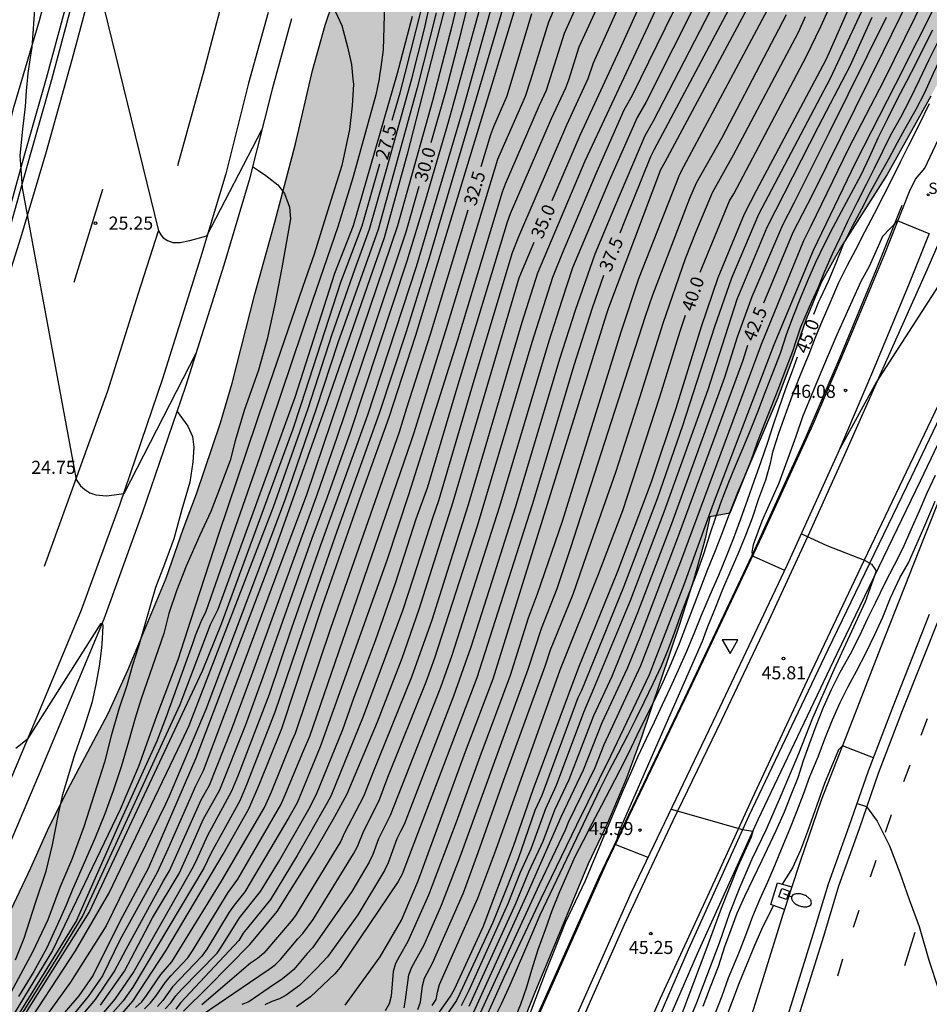
# Model space of a CAD drawing. Units: metres. Extents: x 583444 to 583795, y 4794539 to 4794790.
# Drawn here: x 583628 to 583680, y 4794618 to 4794674 of the extents above; entities that cross this region are included whole.
import ezdxf

# ---------------------------------------------------------------- set-up
doc = ezdxf.new("R2010")
doc.units = ezdxf.units.M
for name, color, linetype in [('020104', 34, 'Continuous'), ('020204', 9, 'Continuous'), ('020307', 24, 'Continuous'), ('020308', 9, 'Continuous'), ('060102', 9, 'Continuous'), ('060108', 9, 'Continuous'), ('060113', 4, 'Continuous'), ('060119', 9, 'Continuous'), ('060124', 9, 'Continuous'), ('060130', 9, 'Continuous'), ('060144', 9, 'Continuous'), ('070104', 3, 'Continuous'), ('100106', 63, 'Continuous'), ('210204', 9, 'Continuous'), ('210304', 9, 'Continuous'), ('250202', 9, 'Continuous'), ('260101', 9, 'Continuous'), ('260205', 9, 'Continuous'), ('990504', 63, 'Continuous')]:
    doc.layers.add(name, color=color, linetype=linetype)
doc.layers.add('020105', color=24, linetype='Continuous', lineweight=30)
doc.styles.add('ARIAL', font='ARIAL.TTF', dxfattribs={"height": 1})
doc.styles.add('ARIALI', font='ARIALI.TTF', dxfattribs={"height": 1})
doc.styles.add('ROMANS', font='romans__.ttf', dxfattribs={"height": 1})

# ---------------------------------------------------------------- blocks, each defined once
blk = doc.blocks.new('COTAPU')
blk.add_circle((0, 0), 0.075)
blk = doc.blocks.new('SETRA')
at = {"linetype": 'Continuous'}
blk.add_lwpolyline([(0.451, 0.26), (-0.45, 0.26), (-0.001, -0.52)], close=True, dxfattribs=at)
blk = doc.blocks.new('SANEA')
blk.add_circle((0, 0), 0.055)
blk = doc.blocks.new('FAREDI')
blk.add_line((0, 0), (0.5, 0))
blk.add_lwpolyline([(0.5, 0, 0.159986), (0.538, -0.117, 0.106322), (0.675, -0.238, 0.071006), (0.858, -0.309, 0.057309), (1.099, -0.337, 0.057309), (1.339, -0.309, 0.071006), (1.522, -0.238, 0.106322), (1.659, -0.117, 0.159986), (1.697, 0, 0.159986), (1.659, 0.117, 0.106322), (1.522, 0.238, 0.071006), (1.339, 0.309, 0.057309), (1.099, 0.337, 0.057309), (0.858, 0.309, 0.071006), (0.675, 0.238, 0.106322), (0.538, 0.117, 0.159986)], format="xyb", close=True)

msp = doc.modelspace()

# ---------------------------------------------------------------- hatches: boundary and pattern name
at = {"layer": '990504'}
msp.add_hatch(color=256, dxfattribs=at).paths.add_polyline_path([(583663.66, 4794759.742), (583664.541, 4794760.027), (583664.839, 4794760.207), (583666.198, 4794760.478), (583668.11, 4794760.944), (583668.408, 4794760.974), (583669.275, 4794760.886), (583670.276, 4794760.947), (583671.65, 4794760.904), (583672.711, 4794760.965), (583673.637, 4794760.892), (583674.698, 4794760.714), (583675.61, 4794759.954), (583676.284, 4794759.088), (583676.853, 4794758.103), (583677.258, 4794757.013), (583677.513, 4794756.013), (583678.204, 4794753.668), (583678.805, 4794751.219), (583679.525, 4794748.636), (583680.365, 4794746.083), (583681.806, 4794741.259), (583682.527, 4794738.99), (583683.217, 4794737.064), (583684.206, 4794734.779), (583684.971, 4794732.764), (583685.6, 4794731.614), (583687.352, 4794728.913), (583688.609, 4794727.107), (583689.373, 4794726.152), (583690.6, 4794724.361), (583691.14, 4794723.197), (583691.8, 4794721.271), (583692.325, 4794719.002), (583692.672, 4794716.612), (583692.96, 4794714.178), (583692.976, 4794713.147), (583692.712, 4794709.77), (583692.462, 4794707.395), (583692.181, 4794704.989), (583691.811, 4794702.688), (583691.531, 4794700.432), (583690.611, 4794695.964), (583689.972, 4794693.617), (583688.216, 4794688.67), (583687.294, 4794686.235), (583685.985, 4794682.095), (583685.271, 4794680.062), (583684.393, 4794678.029), (583682.501, 4794674.008), (583681.488, 4794671.989), (583680.416, 4794669.986), (583677.913, 4794665.486), (583675.23, 4794661.27), (583674.127, 4794659.282), (583673.234, 4794657.129), (583672.461, 4794654.872), (583671.627, 4794652.66), (583669.811, 4794648.385), (583668.873, 4794646.038), (583667.723, 4794645.839), (583667.471, 4794644.569), (583666.817, 4794642.268), (583665.999, 4794639.667), (583663.797, 4794633.137), (583662.949, 4794630.835), (583661.862, 4794628.264), (583660.76, 4794625.917), (583657.693, 4794618.532), (583655.937, 4794614.123), (583654.984, 4794611.925), (583654.001, 4794609.997), (583652.704, 4794608.054), (583651.929, 4794607.246), (583651.048, 4794606.632), (583649.422, 4794605.196), (583648.661, 4794604.627), (583647.765, 4794604.192), (583646.555, 4794603.907), (583645.48, 4794603.98), (583644.314, 4794604.217), (583643.492, 4794604.5), (583642.64, 4794605.022), (583642.325, 4794606.067), (583642.353, 4794607.098), (583641.457, 4794607.679), (583640.724, 4794608.021), (583639.679, 4794608.035), (583638.678, 4794607.69), (583637.887, 4794606.987), (583637.381, 4794605.955), (583636.278, 4794603.967), (583636.16, 4794602.936), (583636.087, 4794601.755), (583635.79, 4794600.634), (583635.254, 4794599.528), (583634.523, 4794598.676), (583633.748, 4794597.942), (583632.942, 4794597.448), (583631.986, 4794597.178), (583631.18, 4794596.878), (583630.538, 4794596.25), (583629.778, 4794595.397), (583629.166, 4794594.515), (583628.004, 4794592.557), (583627.527, 4794591.585), (583626.709, 4794589.403), (583625.965, 4794587.131), (583625.4, 4794585.024), (583625.073, 4794584.023), (583624.403, 4794582.065), (583623.659, 4794580.107), (583621.678, 4794576.1), (583621.426, 4794574.979), (583620.801, 4794572.872), (583620.34, 4794571.915), (583619.609, 4794570.913), (583618.878, 4794570.001), (583617.327, 4794568.415), (583616.671, 4794567.802), (583613.179, 4794564.989), (583610.493, 4794562.924), (583608.658, 4794561.442), (583608.121, 4794560.874), (583607.226, 4794560.17), (583606.211, 4794559.526), (583605.504, 4794558.856), (583604.489, 4794558.108), (583602.505, 4794556.805), (583601.4, 4794556.295), (583599.744, 4794555.158), (583598.729, 4794554.618), (583597.192, 4794553.346), (583596.58, 4794552.673), (583595.417, 4794551.118), (583593.511, 4794549.281), (583592.123, 4794548.383), (583591.541, 4794548.084), (583590.54, 4794547.888), (583589.017, 4794547.438), (583588.001, 4794547.675), (583587.133, 4794548.182), (583585.503, 4794549.315), (583585.233, 4794550.3), (583585.097, 4794551.391), (583585.051, 4794552.391), (583585.273, 4794553.497), (583585.69, 4794554.453), (583586.286, 4794555.455), (583588.612, 4794558.431), (583589.253, 4794559.313), (583589.984, 4794560.091), (583595.293, 4794566.478), (583596.844, 4794568.153), (583598.156, 4794570.052), (583599.632, 4794572.221), (583601.227, 4794574.703), (583603.85, 4794579.008), (583606.622, 4794583.315), (583608.053, 4794585.811), (583609.349, 4794587.92), (583613.045, 4794594.364), (583617.649, 4794602.69), (583618.497, 4794604.589), (583623.787, 4794614.128), (583624.71, 4794616.026), (583625.603, 4794618.328), (583627.002, 4794622.14), (583627.642, 4794623.291), (583628.774, 4794625.698), (583629.802, 4794628.014), (583631.053, 4794630.48), (583633.213, 4794634.547), (583634.33, 4794637.043), (583636.533, 4794642.32), (583637.515, 4794645.13), (583638.274, 4794647.163), (583639.658, 4794651.228), (583640.327, 4794653.515), (583641.634, 4794658.61), (583642.778, 4794662.749), (583643.967, 4794667.248), (583644.932, 4794671.462), (583645.66, 4794674.062), (583646.538, 4794676.678), (583647.774, 4794679.219), (583649.085, 4794681.582), (583650.082, 4794683.987), (583650.365, 4794685.183), (583650.69, 4794687.484), (583650.679, 4794688.685), (583650.795, 4794690.896), (583651.222, 4794695.289), (583651.398, 4794697.619), (583651.753, 4794700.115), (583652.272, 4794702.64), (583652.926, 4794704.867), (583653.491, 4794707.049), (583653.786, 4794709.245), (583654.361, 4794714.429), (583654.672, 4794716.685), (583654.923, 4794719.195), (583655.143, 4794721.9), (583655.408, 4794724.469), (583655.496, 4794725.814), (583655.567, 4794728.473), (583655.415, 4794729.713), (583655.308, 4794731.924), (583654.914, 4794735.389), (583654.868, 4794736.435), (583654.999, 4794738.9), (583655.263, 4794742.291), (583655.767, 4794744.578), (583656.033, 4794746.879), (583656.106, 4794748.088), (583656.697, 4794752.361), (583657.009, 4794753.333), (583657.397, 4794754.005), (583657.993, 4794754.843)])

# ---------------------------------------------------------------- linework, layer by layer
at = {"layer": '020104', "flags": 128}
for points, elevation in [([(583714.587, 4794716.401), (583712.857, 4794722.651), (583711.987, 4794720.441), (583710.676, 4794716.678), (583709.789, 4794714.121), (583708.272, 4794709.644), (583706.995, 4794704.362), (583705.355, 4794698.878), (583704.144, 4794695.034), (583702.846, 4794691.371), (583700.438, 4794686.489), (583695.867, 4794679.814), (583691.676, 4794674.824), (583687.496, 4794669.624), (583683.862, 4794664.309), (583681.004, 4794659.351), (583677.303, 4794653.577), (583675.194, 4794649.738)], 46), ([(583632.083, 4794678.687), (583636.107, 4794662.255), (583636.234, 4794662.015), (583636.374, 4794661.846), (583636.609, 4794661.698), (583636.927, 4794661.585), (583637.34, 4794661.582), (583637.902, 4794661.691), (583638.877, 4794661.963), (583642.024, 4794668.042)], 25.5), ([(583623.196, 4794608.508), (583631.343, 4794620.934), (583633.246, 4794624.219), (583637.444, 4794632.961), (583637.863, 4794633.867), (583642.701, 4794646.42), (583644.682, 4794652.064), (583646.068, 4794656.315), (583647.356, 4794660.031), (583648.206, 4794662.343), (583649.163, 4794665.689), (583650.626, 4794670.976), (583651.358, 4794673.845), (583652.422, 4794678.669)], 28), ([(583653.947, 4794678.335), (583652.93, 4794673.993), (583651.824, 4794669.711), (583649.821, 4794662.531), (583647.42, 4794655.483), (583646.013, 4794651.284), (583644.563, 4794647.038), (583643.007, 4794642.865), (583641.117, 4794637.756), (583638.67, 4794631.256), (583638.228, 4794630.38), (583636.637, 4794626.764), (583636.024, 4794625.422), (583633.9, 4794621.569), (583632.882, 4794619.501), (583632.071, 4794618.316), (583630.834, 4794616.819)], 29.5), ([(583646.801, 4794617.811), (583648.824, 4794620.575), (583650.034, 4794622.681), (583651.003, 4794624.949), (583653.72, 4794632.367), (583655.293, 4794636.547), (583661.806, 4794657.454), (583661.942, 4794657.848), (583664.925, 4794665.779), (583665.163, 4794666.217), (583671.017, 4794677.163)], 38), ([(583651.136, 4794615.881), (583652.829, 4794618.297), (583653.075, 4794618.724), (583654.734, 4794622.303), (583656.474, 4794626.939), (583657.599, 4794630.192), (583660.223, 4794637.203), (583662.446, 4794642.713), (583664.386, 4794647.841), (583665.801, 4794652.066), (583667.258, 4794656.765), (583668.208, 4794659.572), (583669.731, 4794663.235), (583670.411, 4794664.564), (583674.392, 4794672.052), (583674.596, 4794672.507), (583676.795, 4794677.522)], 40.5), ([(583632.705, 4794615.843), (583634.63, 4794618.038), (583636.527, 4794620.931), (583639.814, 4794626.469), (583641.284, 4794629.082), (583641.866, 4794630.46), (583643.171, 4794633.698), (583645.517, 4794640.746), (583647.651, 4794646.871), (583649.337, 4794651.56), (583650.873, 4794656.271), (583657.09, 4794676.791)], 32), ([(583655.409, 4794675.885), (583653.555, 4794669.222), (583650.879, 4794660.179), (583648.083, 4794651.666), (583645.38, 4794644.16), (583643.706, 4794639.392), (583642.441, 4794635.643), (583640.664, 4794631.003), (583640.292, 4794630.083), (583638.899, 4794627.505), (583638.292, 4794626.182), (583638.086, 4794625.743), (583634.681, 4794619.735), (583633.597, 4794618.149), (583631.978, 4794616.258)], 31), ([(583668.316, 4794676.002), (583664.472, 4794668.545), (583663.996, 4794667.701), (583662.26, 4794663.615), (583661.131, 4794660.903), (583660, 4794657.679), (583659.102, 4794654.889), (583656.567, 4794646.358), (583655.215, 4794642.12), (583654.027, 4794638.348), (583653.03, 4794635.537), (583650.194, 4794628.183), (583649.975, 4794627.777), (583649.776, 4794627.35), (583649.273, 4794625.982), (583649.07, 4794625.538), (583647.539, 4794622.992), (583645.795, 4794620.589), (583645.157, 4794619.913), (583644.188, 4794618.945), (583643.426, 4794618.389), (583643.034, 4794618.176), (583642.606, 4794618.015), (583642.196, 4794617.831)], 37), ([(583671.611, 4794676.051), (583666.22, 4794665.927), (583665.985, 4794665.487), (583663.637, 4794659.489), (583662.618, 4794656.44), (583659.263, 4794645.572), (583657.824, 4794641.397), (583657.309, 4794640.014), (583656.27, 4794636.722), (583654.536, 4794632.053), (583653.172, 4794628.306), (583651.584, 4794624.132), (583650.409, 4794621.458), (583649.921, 4794620.62), (583649.702, 4794620.193), (583649.567, 4794619.742), (583649.445, 4794618.334), (583649.329, 4794617.892), (583649.096, 4794617.485)], 38.5), ([(583677.139, 4794676.377), (583674.639, 4794670.996), (583670.534, 4794663.196), (583668.982, 4794659.539), (583668.005, 4794656.743), (583666.164, 4794651.059), (583664.708, 4794646.864), (583662.779, 4794641.803), (583660.368, 4794635.878), (583660.162, 4794635.446), (583658.088, 4794629.838), (583657.693, 4794628.989), (583656.742, 4794626.199), (583656.004, 4794624.381), (583655.279, 4794622.563), (583653.401, 4794618.513), (583653.19, 4794618.069), (583651.247, 4794615.251)], 41), ([(583652.596, 4794675.354), (583650.368, 4794666.65), (583649.051, 4794661.848), (583648.221, 4794659.494), (583645.624, 4794652.004), (583642.638, 4794643.586), (583638.249, 4794631.991), (583635.512, 4794625.659), (583633.889, 4794622.613), (583632.342, 4794619.531), (583631.534, 4794618.337), (583629.291, 4794615.737)], 29), ([(583655.998, 4794675.51), (583651.626, 4794660.7), (583650.304, 4794656.455), (583648.76, 4794651.766), (583646.226, 4794644.718), (583644.678, 4794640.245), (583642.776, 4794634.627), (583641.156, 4794630.453), (583640.773, 4794629.536), (583639.12, 4794626.547), (583638.908, 4794626.111), (583638.7, 4794625.671), (583634.618, 4794618.834), (583634.075, 4794618.052), (583632.454, 4794616.217)], 31.5), ([(583660.386, 4794675.847), (583659.375, 4794673.576), (583658.346, 4794670.312), (583657.942, 4794669.437), (583655.986, 4794664.935), (583655.809, 4794664.475), (583653.229, 4794655.928), (583650.443, 4794647.101), (583649.208, 4794643.333), (583645.369, 4794632.636), (583644.049, 4794629.431), (583643.585, 4794628.578), (583641.045, 4794624.322), (583640.435, 4794623.548), (583640.152, 4794623.144), (583638.878, 4794621.025), (583638.594, 4794620.625), (583636.897, 4794618.857), (583636.343, 4794618.083), (583636.038, 4794617.728)], 33.5), ([(583636.486, 4794617.59), (583636.812, 4794617.951), (583637.097, 4794618.352), (583637.42, 4794618.716), (583639.464, 4794620.797), (583639.741, 4794621.188), (583640.749, 4794622.821), (583641.954, 4794624.342), (583642.992, 4794626.022), (583644.718, 4794629.059), (583645.165, 4794629.927), (583646.677, 4794633.623), (583647.316, 4794635.493), (583648.558, 4794638.732), (583649.703, 4794642.027), (583650.882, 4794645.717), (583651.554, 4794647.56), (583653.227, 4794653.24), (583656.114, 4794662.773), (583656.291, 4794663.237), (583658.645, 4794668.7), (583659.467, 4794670.463), (583659.641, 4794670.921), (583660.237, 4794672.817), (583661.475, 4794675.533)], 34), ([(583662.659, 4794675.5), (583661.031, 4794671.876), (583660.731, 4794670.969), (583659.505, 4794668.308), (583656.754, 4794661.905), (583656.384, 4794660.981), (583654.254, 4794653.861), (583652.17, 4794646.748), (583651.834, 4794645.826), (583650.716, 4794642.325), (583650.106, 4794640.448), (583647.841, 4794634.371), (583645.979, 4794629.802), (583645.751, 4794629.379), (583644.063, 4794626.395), (583642.52, 4794623.881), (583640.953, 4794621.938), (583640.707, 4794621.527), (583637.363, 4794617.937), (583637.09, 4794617.582)], 34.5), ([(583638.623, 4794617.274), (583641.313, 4794619.111), (583642.445, 4794619.872), (583642.79, 4794620.127), (583643.105, 4794620.439), (583644.094, 4794621.626), (583644.385, 4794621.929), (583644.981, 4794622.725), (583647.293, 4794626.487), (583647.512, 4794626.922), (583647.88, 4794627.82), (583648.753, 4794629.547), (583649.259, 4794630.892), (583651.463, 4794636.367), (583651.951, 4794637.738), (583654.411, 4794645.329), (583657.532, 4794655.855), (583658.722, 4794659.597), (583659.27, 4794660.974), (583661.212, 4794665.551), (583662.822, 4794669.187), (583663.295, 4794670.037), (583666.134, 4794675.828)], 36), ([(583667.163, 4794675.79), (583664.069, 4794669.618), (583663.57, 4794668.753), (583661.953, 4794665.13), (583659.855, 4794660.119), (583659.232, 4794658.252), (583658.491, 4794655.925), (583655.67, 4794646.433), (583652.926, 4794637.887), (583652.277, 4794636.038), (583649.394, 4794628.687), (583648.727, 4794627.365), (583648.391, 4794626.453), (583648.19, 4794626.012), (583647.194, 4794624.341), (583644.937, 4794621.094), (583644.625, 4794620.769), (583643.855, 4794619.854), (583643.506, 4794619.541), (583643.136, 4794619.257), (583642.758, 4794619.007), (583641.284, 4794618.009), (583640.871, 4794617.855)], 36.5), ([(583680.106, 4794675.75), (583677.694, 4794670.851), (583675.697, 4794666.971), (583673.532, 4794662.527), (583673.11, 4794661.677), (583670.673, 4794655.732), (583666.04, 4794643.247), (583664.471, 4794639.114), (583663.757, 4794637.281), (583661.659, 4794632.758), (583661.132, 4794631.434), (583659.611, 4794628.303), (583659.436, 4794627.853), (583657.947, 4794624.708), (583654.217, 4794616.611)], 43), ([(583680.867, 4794675.616), (583678.363, 4794670.63), (583676.081, 4794666.171), (583673.657, 4794661.125), (583671.397, 4794655.714), (583667.927, 4794646.574), (583666.232, 4794641.934), (583664.254, 4794636.766), (583662.032, 4794632.105), (583660.074, 4794628.132), (583658.034, 4794623.917), (583655.914, 4794619.397), (583654.481, 4794616.194)], 43.5), ([(583646.118, 4794675.111), (583646.622, 4794674.027), (583646.948, 4794672.81), (583647.178, 4794671.8), (583647.255, 4794670.962), (583647.283, 4794670.664), (583647.204, 4794669.432), (583647.058, 4794668.066), (583646.611, 4794666), (583645.803, 4794663.387), (583645.025, 4794660.914), (583644.371, 4794659.061), (583642.232, 4794652.815), (583639.536, 4794644.822), (583637.934, 4794639.883), (583637.215, 4794637.624), (583635.987, 4794634.391), (583634.944, 4794631.504), (583633.907, 4794629.031), (583630.025, 4794620.952), (583623.457, 4794610.187)], 26), ([(583652.029, 4794674.766), (583650.942, 4794670.461), (583648.701, 4794662.326), (583646.38, 4794655.815), (583645.147, 4794652.035), (583643.363, 4794646.855), (583638.818, 4794634.772), (583636.704, 4794629.8), (583636.501, 4794629.353), (583633.09, 4794622.368), (583631.056, 4794619.134), (583624.443, 4794609.979)], 28.5), ([(583649.061, 4794675.283), (583648.982, 4794672.645), (583648.861, 4794671.648), (583648.782, 4794671.164), (583648.751, 4794670.984), (583648.564, 4794670.058), (583647.257, 4794665.302), (583646.397, 4794662.48), (583644.932, 4794658.245), (583641.919, 4794649.271), (583638.787, 4794640.341), (583638.57, 4794639.904), (583638.198, 4794639.011), (583638.045, 4794638.543), (583636.542, 4794634.356), (583636.005, 4794632.97), (583633.767, 4794628.044), (583631.587, 4794623.111), (583631.391, 4794622.662), (583627.187, 4794615.859)], 26.5), ([(583632.778, 4794617.808), (583634.153, 4794619.769), (583635.751, 4794622.822), (583637.276, 4794625.368), (583638.079, 4794627.137), (583638.663, 4794628.469), (583639.625, 4794630.168), (583641.089, 4794633.867), (583642.102, 4794636.662), (583644.921, 4794644.617), (583645.784, 4794646.935), (583647.122, 4794650.698), (583650.36, 4794660.529), (583651.374, 4794663.851), (583652.757, 4794668.572), (583654.588, 4794675.207)], 30.5), ([(583635.3, 4794617.594), (583635.644, 4794617.934), (583635.943, 4794618.322), (583636.505, 4794619.128), (583636.814, 4794619.493), (583637.781, 4794620.534), (583638.058, 4794620.933), (583640.097, 4794624.267), (583640.651, 4794625.035), (583643.118, 4794629.308), (583643.314, 4794629.757), (583644.414, 4794632.413), (583644.774, 4794633.256), (583650.623, 4794650.211), (583650.766, 4794650.68), (583652.685, 4794656.836), (583655.572, 4794666.357), (583655.754, 4794666.812), (583657.148, 4794669.983), (583657.463, 4794670.916), (583658.486, 4794674.239), (583658.883, 4794675.15)], 33), ([(583664.747, 4794675.196), (583660.559, 4794666.244), (583657.843, 4794659.815), (583656.951, 4794656.995), (583653.869, 4794646.535), (583651.773, 4794639.9), (583650.617, 4794636.626), (583648.393, 4794631.147), (583647.86, 4794629.79), (583646.75, 4794627.656), (583646.551, 4794627.216), (583643.953, 4794622.951), (583643.708, 4794622.634), (583642.148, 4794620.797), (583641.778, 4794620.495), (583641.382, 4794620.219), (583638.579, 4794617.832)], 35.5), ([(583622.186, 4794607.67), (583630.179, 4794620.343), (583631.745, 4794622.896), (583637.345, 4794635.069), (583637.519, 4794635.528), (583639.088, 4794639.66), (583639.523, 4794640.53), (583643.942, 4794652.709), (583646.22, 4794659.823), (583647.278, 4794662.553), (583649.808, 4794671.299), (583650.671, 4794674.576)], 27), ([(583650.194, 4794617.652), (583650.277, 4794618.118), (583650.461, 4794619.553), (583650.629, 4794619.998), (583651.339, 4794621.279), (583652.336, 4794623.557), (583653.406, 4794626.329), (583657.308, 4794637.085), (583658.079, 4794639.428), (583658.974, 4794641.73), (583659.765, 4794644.074), (583664.046, 4794657.354), (583664.463, 4794658.574), (583666.586, 4794664.132), (583666.965, 4794665.013), (583668.433, 4794667.615), (583672.13, 4794674.676)], 39), ([(583650.979, 4794617.561), (583651.134, 4794617.978), (583651.25, 4794618.911), (583651.362, 4794619.366), (583651.812, 4794620.22), (583653.592, 4794624.262), (583654.447, 4794626.564), (583655.922, 4794630.744), (583658.29, 4794637.259), (583658.598, 4794638.196), (583659.891, 4794641.397), (583660.675, 4794643.684), (583662.336, 4794648.397), (583663.712, 4794652.677), (583665.049, 4794656.954), (583666.339, 4794660.655), (583666.947, 4794662.204), (583667.892, 4794664.454), (583669.096, 4794666.611), (583672.816, 4794673.651), (583673.226, 4794674.545)], 39.5), ([(583677.02, 4794674.49), (583675.769, 4794671.697), (583673.955, 4794668.213), (583671.003, 4794662.444), (583669.659, 4794659.234), (583669.291, 4794658.313), (583667.921, 4794654.075), (583667.62, 4794653.131), (583665.1, 4794646.099), (583663.158, 4794641.022), (583661.06, 4794635.957), (583660.478, 4794634.606), (583658.918, 4794630.425), (583658.303, 4794629.081), (583657.466, 4794626.755), (583656.854, 4794625.425), (583656.14, 4794623.624), (583653.899, 4794618.658), (583653.474, 4794617.769)], 41.5), ([(583677.848, 4794674.504), (583674.558, 4794667.863), (583672.563, 4794663.885), (583671.894, 4794662.573), (583670.142, 4794658.47), (583669.298, 4794656.145), (583668.581, 4794653.833), (583665.525, 4794645.441), (583663.577, 4794640.336), (583662.108, 4794636.664), (583661.056, 4794634.417), (583659.643, 4794630.736), (583658.815, 4794628.992), (583658.154, 4794627.206), (583657.334, 4794625.445), (583656.585, 4794623.617), (583653.902, 4794617.728)], 42), ([(583680.503, 4794673.772), (583679.981, 4794672.725), (583679.527, 4794671.812), (583679.009, 4794670.82), (583678.467, 4794669.773), (583677.933, 4794668.685), (583677.37, 4794667.575), (583676.865, 4794666.466), (583676.398, 4794665.448), (583675.843, 4794664.41), (583675.276, 4794663.334), (583674.796, 4794662.435), (583674.304, 4794661.497), (583673.791, 4794660.438), (583673.34, 4794659.383), (583672.911, 4794658.361), (583672.507, 4794657.348), (583672.127, 4794656.331), (583671.769, 4794655.213), (583671.319, 4794654.087), (583670.91, 4794653.007), (583670.469, 4794651.848), (583670.052, 4794650.797), (583669.627, 4794649.78), (583669.193, 4794648.746), (583668.759, 4794647.716), (583668.393, 4794646.765), (583668.051, 4794645.807), (583667.734, 4794644.836), (583667.36, 4794643.685), (583666.968, 4794642.563), (583666.572, 4794641.533), (583666.122, 4794640.403), (583665.697, 4794639.214), (583665.337, 4794638.239), (583664.933, 4794637.263), (583664.47, 4794636.25), (583663.936, 4794635.175), (583663.486, 4794634.237), (583663.006, 4794633.278), (583662.48, 4794632.261), (583661.963, 4794631.269), (583661.421, 4794630.201), (583657.971, 4794622.979), (583657.508, 4794621.849), (583657.104, 4794620.915), (583656.687, 4794619.94), (583656.257, 4794618.96), (583655.757, 4794617.867), (583655.231, 4794616.791)], 44), ([(583656.481, 4794616.883), (583656.881, 4794617.875), (583657.236, 4794618.858), (583657.527, 4794619.834), (583657.881, 4794621.001), (583658.302, 4794622.157), (583658.685, 4794623.241), (583659.135, 4794624.334), (583659.598, 4794625.418), (583660.011, 4794626.343), (583660.487, 4794627.26), (583660.975, 4794628.231), (583661.53, 4794629.287), (583662.022, 4794630.212), (583662.593, 4794631.321), (583663.061, 4794632.247), (583663.565, 4794633.298), (583664.045, 4794634.273), (583664.567, 4794635.286), (583665.063, 4794636.366), (583665.526, 4794637.45), (583665.993, 4794638.576), (583666.405, 4794639.681), (583666.844, 4794640.816), (583667.219, 4794641.774), (583667.619, 4794642.825), (583668.053, 4794643.909), (583668.453, 4794644.935), (583668.886, 4794646.057), (583669.328, 4794647.199), (583669.716, 4794648.125), (583670.095, 4794649.062), (583670.466, 4794650.121), (583670.879, 4794651.206), (583671.27, 4794652.173), (583671.7, 4794653.236), (583672.179, 4794654.494), (583672.487, 4794655.336), (583672.659, 4794655.887), (583672.963, 4794656.74), (583673.588, 4794658.203), (583673.947, 4794658.984), (583674.334, 4794659.942), (583674.764, 4794660.922), (583675.202, 4794661.856), (583675.652, 4794662.801), (583676.178, 4794663.885), (583676.724, 4794664.928), (583677.183, 4794665.84), (583677.663, 4794666.816), (583678.126, 4794667.754), (583678.689, 4794668.78), (583679.236, 4794669.814), (583679.782, 4794670.965), (583680.32, 4794672.087), (583680.892, 4794673.234)], 44.5), ([(583664.191, 4794626.281), (583662.335, 4794627.013), (583662.52, 4794627.733), (583664.897, 4794633.208), (583667.312, 4794638.708), (583667.612, 4794639.549), (583668.067, 4794640.613), (583668.479, 4794641.68), (583668.95, 4794642.802), (583669.363, 4794643.715), (583669.764, 4794644.686), (583670.185, 4794645.787), (583670.544, 4794646.884), (583670.948, 4794647.951), (583671.21, 4794648.926), (583671.272, 4794649.181), (583671.36, 4794649.625), (583671.714, 4794650.688), (583672.068, 4794651.718), (583672.451, 4794652.769), (583672.851, 4794653.799), (583673.235, 4794654.74), (583673.41, 4794655.134), (583673.777, 4794656.093), (583674.198, 4794657.097), (583674.631, 4794658.11), (583675.132, 4794659.278), (583675.628, 4794660.283), (583676.108, 4794661.179), (583676.625, 4794662.196), (583677.172, 4794663.247), (583677.723, 4794664.293), (583678.207, 4794665.282), (583678.695, 4794666.249), (583679.145, 4794667.161), (583679.75, 4794668.342), (583680.334, 4794669.56)], 45.5), ([(583641.49, 4794665.936), (583641.844, 4794665.719), (583642.263, 4794665.42), (583642.943, 4794664.894), (583643.326, 4794664.394), (583643.606, 4794663.602), (583643.677, 4794662.94), (583643.176, 4794660.127), (583642.77, 4794658.042), (583642.329, 4794656.043), (583641.831, 4794654.257), (583641.015, 4794651.932), (583640.499, 4794650.208), (583640.218, 4794649.075), (583639.489, 4794647.133), (583639.095, 4794646.135), (583638.461, 4794644.781), (583637.689, 4794643.003), (583637.125, 4794641.592), (583636.683, 4794640.298), (583636.414, 4794639.14), (583635.097, 4794635.399), (583634.767, 4794634.279), (583634.386, 4794632.925), (583633.949, 4794631.488), (583633.502, 4794630.116), (583633.025, 4794628.787), (583632.453, 4794627.376), (583631.16, 4794624.45), (583630.804, 4794623.548), (583630.305, 4794622.433), (583629.685, 4794621.1), (583628.947, 4794619.749), (583628.061, 4794618.316)], 25.5), ([(583680.318, 4794662.084), (583678.506, 4794662.822), (583677.643, 4794661.927), (583676.878, 4794660.212), (583676.388, 4794659.343), (583675.021, 4794656.29), (583674.195, 4794654.353), (583673.671, 4794653.106), (583673.049, 4794651.573), (583672.668, 4794650.444), (583671.691, 4794647.773), (583670.725, 4794645.597), (583670.228, 4794644.233), (583670.151, 4794643.807), (583670.216, 4794643.577), (583672.025, 4794642.77)], 46), ([(583680.653, 4794648.208), (583680.189, 4794647.196), (583679.739, 4794646.167), (583679.266, 4794645.098), (583678.803, 4794644.046), (583678.303, 4794643.061), (583677.773, 4794642.023), (583677.233, 4794640.927), (583676.783, 4794640.005), (583676.314, 4794639.007), (583675.784, 4794637.964), (583675.195, 4794636.903), (583674.696, 4794635.914), (583674.228, 4794634.885), (583673.809, 4794633.824), (583673.412, 4794632.732), (583673.078, 4794631.837), (583672.784, 4794630.866), (583672.383, 4794629.855), (583672, 4794628.885), (583671.523, 4794627.807), (583671.024, 4794626.764), (583670.721, 4794626.106), (583670.203, 4794625.036), (583669.713, 4794624.043), (583669.29, 4794623.076), (583668.933, 4794622.141), (583668.572, 4794621.161), (583668.207, 4794620.007), (583667.757, 4794618.848), (583667.325, 4794617.742)], 46.5), ([(583668.016, 4794617.277), (583668.439, 4794618.351), (583668.809, 4794619.38), (583669.308, 4794620.566), (583669.478, 4794620.991), (583669.847, 4794621.98), (583670.204, 4794622.92), (583670.605, 4794623.873), (583671.051, 4794624.88), (583671.461, 4794625.833), (583671.884, 4794626.858), (583672.316, 4794627.914), (583672.731, 4794628.925), (583673.101, 4794629.917), (583673.479, 4794630.929), (583673.943, 4794632.061), (583674.33, 4794633.103), (583674.762, 4794634.186), (583675.213, 4794635.184), (583675.676, 4794636.102), (583676.145, 4794636.988), (583676.707, 4794638.058), (583677.193, 4794639.074), (583677.665, 4794640.085), (583678.106, 4794641.195), (583678.628, 4794642.332), (583679.128, 4794643.2), (583680.082, 4794645.387), (583680.655, 4794646.739)], 47), ([(583672.985, 4794644.867), (583674.449, 4794644.196), (583676.606, 4794643.357), (583677.001, 4794643.111), (583677.187, 4794642.866), (583677.28, 4794642.711), (583676.649, 4794640.961), (583674.84, 4794637.064), (583673.629, 4794634.276), (583672.811, 4794632.234), (583671.764, 4794629.755), (583670.964, 4794627.892), (583670.142, 4794626.181), (583669.454, 4794624.587), (583668.87, 4794623.097), (583668.274, 4794621.373), (583666.963, 4794617.937), (583666.379, 4794616.508)], 46), ([(583627.902, 4794620.41), (583628.396, 4794621.66), (583629.046, 4794623.681), (583629.649, 4794625.497), (583630.016, 4794627.003), (583630.371, 4794628.867), (583630.617, 4794629.899), (583631.284, 4794632.142), (583631.826, 4794633.719), (583632.303, 4794635.243), (583632.528, 4794636.218), (583632.714, 4794637.259), (583632.8, 4794637.999), (583632.868, 4794638.513), (583632.933, 4794639.583), (583632.911, 4794639.683), (583632.854, 4794639.709), (583632.775, 4794639.69), (583628.562, 4794633.061), (583627.906, 4794632.537)], 24.5), ([(583665.514, 4794629.052), (583669.613, 4794627.9), (583670.194, 4794627.792), (583670.103, 4794627.445), (583669.347, 4794625.775), (583668.388, 4794623.354), (583667.507, 4794620.964), (583666.475, 4794618.231), (583665.78, 4794616.396)], 45.5)]:
    msp.add_lwpolyline(points, dxfattribs=dict(at, elevation=elevation))
at = {"layer": '020105', "flags": 128}
for points, elevation in [([(583651.753, 4794667.316), (583652.605, 4794670.331), (583653.463, 4794673.644), (583654.544, 4794677.98)], 30), ([(583667.175, 4794659.872), (583667.18, 4794659.888), (583668.869, 4794663.982), (583669.1, 4794664.376), (583673.269, 4794672.23), (583674.109, 4794673.974), (583675.939, 4794678.059)], 40), ([(583658.68, 4794663.988), (583660.288, 4794667.741), (583662.578, 4794672.658), (583664.403, 4794676.743)], 35), ([(583670.825, 4794658.118), (583672.519, 4794662.177), (583673.623, 4794664.321), (583677.691, 4794672.56), (583679.619, 4794676.528)], 42.5), ([(583669.425, 4794676.136), (583664.546, 4794666.916), (583664.335, 4794666.505), (583662.864, 4794662.845), (583662.564, 4794662.11)], 37.5), ([(583629.021, 4794675.506), (583628.824, 4794672.78), (583628.73, 4794672.197), (583628.605, 4794671.278), (583628.506, 4794670.281), (583628.451, 4794669.388), (583628.305, 4794668.082), (583628.141, 4794666.571), (583628.279, 4794664.722), (583631.368, 4794647.976), (583631.621, 4794647.619), (583631.865, 4794647.402), (583632.162, 4794647.211), (583632.506, 4794647.098), (583633.124, 4794647.051), (583634.138, 4794647.17), (583638.257, 4794655.234)], 25), ([(583649.51, 4794668.594), (583649.959, 4794670.172), (583650.264, 4794671.36), (583651.19, 4794674.967)], 27.5), ([(583654.608, 4794665.94), (583655.163, 4794667.781), (583655.332, 4794668.231), (583656.103, 4794670.007), (583657.514, 4794674.722)], 32.5), ([(583682.034, 4794674.525), (583681.529, 4794673.39), (583681.041, 4794672.327), (583680.549, 4794671.272), (583680.053, 4794670.179), (583679.548, 4794669.208), (583678.997, 4794668.232), (583678.484, 4794667.299), (583677.987, 4794666.369), (583677.466, 4794665.448), (583676.932, 4794664.464), (583676.427, 4794663.497), (583675.901, 4794662.496), (583675.392, 4794661.475), (583674.963, 4794660.404), (583674.521, 4794659.345), (583674.054, 4794658.365), (583673.966, 4794658.172), (583673.689, 4794657.446)], 45), ([(583622.228, 4794607.45), (583632.125, 4794623.125), (583638.618, 4794636.998), (583639.704, 4794639.689), (583643.819, 4794650.886), (583644.28, 4794652.286), (583646.577, 4794659.364), (583646.916, 4794660.265), (583647.786, 4794662.534), (583648.799, 4794666.096)], 27.5), ([(583631.258, 4794616.682), (583632.476, 4794618.144), (583633.555, 4794619.718), (583634.236, 4794621.027), (583636.385, 4794624.942), (583636.729, 4794625.518), (583638.539, 4794629.596), (583639.021, 4794630.445), (583640.308, 4794633.673), (583641.507, 4794636.929), (583645.23, 4794647.158), (583646.346, 4794650.409), (583648.271, 4794656.069), (583650.306, 4794662.2), (583651.046, 4794664.819)], 30), ([(583634.786, 4794617.668), (583635.133, 4794618.001), (583635.416, 4794618.373), (583636.239, 4794619.566), (583636.859, 4794620.295), (583639.712, 4794624.926), (583642.188, 4794629.155), (583642.576, 4794630.054), (583643.777, 4794633.008), (583643.957, 4794633.43), (583646.004, 4794639.497), (583648.12, 4794645.569), (583649.922, 4794650.717), (583650.347, 4794652.092), (583651.706, 4794656.317), (583653.858, 4794663.454)], 32.5), ([(583637.53, 4794617.457), (583638.934, 4794618.837), (583641.343, 4794621.283), (583642.906, 4794623.187), (583644.997, 4794626.507), (583646.209, 4794628.638), (583646.915, 4794629.945), (583648.655, 4794634.071), (583650.08, 4794637.734), (583651.064, 4794640.544), (583653.011, 4794646.7), (583656.786, 4794659.562), (583656.979, 4794660.018), (583657.658, 4794661.602)], 35), ([(583661.629, 4794659.686), (583660.976, 4794657.815), (583659.92, 4794654.517), (583658.659, 4794650.28), (583657.53, 4794646.522), (583654.368, 4794636.589), (583650.077, 4794625.332), (583649.848, 4794624.903), (583646.528, 4794619.968), (583646.216, 4794619.608), (583644.827, 4794618.289), (583644.025, 4794617.715)], 37.5), ([(583651.81, 4794617.788), (583652.031, 4794618.139), (583652.108, 4794618.562), (583652.217, 4794618.996), (583654.425, 4794623.959), (583655.451, 4794626.711), (583659.149, 4794637.057), (583661.339, 4794642.543), (583662.733, 4794646.195), (583664.865, 4794652.719), (583666.025, 4794656.484), (583666.341, 4794657.415)], 40), ([(583654.189, 4794617.423), (583657.278, 4794624.216), (583659.227, 4794628.649), (583660.48, 4794631.31), (583661.562, 4794634.03), (583663.009, 4794637.156), (583663.746, 4794638.996), (583665.876, 4794644.587), (583669.637, 4794654.83), (583669.909, 4794655.686)], 42.5), ([(583657.169, 4794616.687), (583658.366, 4794619.81), (583659.459, 4794622.552), (583660.591, 4794624.964), (583662.748, 4794630.084), (583663.206, 4794631.126), (583663.607, 4794632.064), (583664.09, 4794633.106), (583664.553, 4794634.065), (583665.012, 4794635.061), (583665.471, 4794636.036), (583665.942, 4794637.049), (583666.409, 4794638.129), (583666.864, 4794639.234), (583667.247, 4794640.201), (583667.756, 4794641.357), (583668.253, 4794642.487), (583668.708, 4794643.613), (583669.116, 4794644.635), (583669.508, 4794645.723), (583669.908, 4794646.849), (583670.283, 4794647.879), (583670.687, 4794649.017), (583671.058, 4794650.127), (583671.366, 4794651.085), (583671.682, 4794652.04), (583672.099, 4794653.199), (583672.466, 4794654.225), (583672.756, 4794655.024)], 45), ([(583637.163, 4794651.877), (583637.789, 4794651.05), (583638.051, 4794650.441), (583638.135, 4794649.84), (583638.078, 4794648.974), (583637.889, 4794647.833), (583637.447, 4794646.265), (583636.979, 4794644.58), (583636.442, 4794643.12), (583635.921, 4794641.779), (583634.955, 4794638.395), (583634.604, 4794637.319), (583634.275, 4794636.152), (583633.82, 4794634.797), (583633.378, 4794633.269), (583633.002, 4794631.749), (583631.819, 4794628.047), (583631.129, 4794626.165), (583630.444, 4794624.555), (583629.75, 4794622.712), (583628.873, 4794620.852), (583627.64, 4794618.582), (583626.237, 4794616.417)], 25), ([(583677.116, 4794632.003), (583675.337, 4794632.689), (583675.123, 4794632.456), (583674.321, 4794630.532), (583673.345, 4794627.778), (583672.935, 4794626.709), (583672.467, 4794625.697), (583671.89, 4794624.752)], 47.5), ([(583676.178, 4794629.382), (583676.72, 4794629.207), (583677.325, 4794628.372), (583678.034, 4794626.95), (583678.626, 4794625.404), (583679.174, 4794623.881), (583679.735, 4794622.33), (583680.306, 4794620.398), (583680.845, 4794618.713)], 47.5), ([(583671.384, 4794623.53), (583670.772, 4794622.332), (583670.3, 4794621.226), (583669.859, 4794620.161), (583669.422, 4794619.096), (583668.967, 4794617.924), (583668.602, 4794616.917)], 47.5)]:
    msp.add_lwpolyline(points, dxfattribs=dict(at, elevation=elevation))
at = {"layer": '060102'}
for points in [[(583598.717, 4794598.244, 22.382), (583601.909, 4794603.623, 22.639), (583605.389, 4794610.143, 22.916), (583608.513, 4794615.959, 23.095), (583611.353, 4794621.767, 23.383), (583615.397, 4794629.94, 23.699), (583617.752, 4794635.399, 23.917), (583619.978, 4794641.148, 24.13), (583622.042, 4794646.623, 24.3), (583623.977, 4794652.232, 24.46), (583626.186, 4794658.216, 24.72), (583627.63, 4794662.598, 24.874), (583628.709, 4794666.508, 25.058), (583629.974, 4794670.929, 25.254), (583631.302, 4794675.885, 25.377)], [(583642.392, 4794674.778, 25.995), (583641.272, 4794670.729, 25.875), (583639.953, 4794665.531, 25.682), (583638.511, 4794660.696, 25.531), (583636.336, 4794653.749, 25.218), (583633.853, 4794646.509, 24.985), (583631.667, 4794640.476, 24.706), (583629.748, 4794635.875, 24.65), (583627.868, 4794631.397, 24.482), (583625.884, 4794626.708, 24.303), (583623.988, 4794622.375, 24.135), (583621.6, 4794617.223, 23.914), (583619.211, 4794612.201, 23.786), (583616.822, 4794607.892, 23.635), (583614.053, 4794602.773, 23.464), (583611.461, 4794597.961, 23.193), (583608.393, 4794592.696, 22.992), (583605.737, 4794588.297, 22.852), (583603.573, 4794584.813, 22.684), (583600.972, 4794581.021, 22.581), (583598.177, 4794576.704, 22.309)], [(583686.864, 4794663.653, 46.261), (583685.81, 4794661.595, 46.224), (583683.428, 4794656.798, 46.169), (583679.288, 4794648.122, 46.066), (583674.509, 4794638.211, 45.865), (583669.979, 4794628.677, 45.557), (583666.487, 4794620.982, 45.232), (583662.251, 4794611.187, 44.847), (583658.511, 4794602.394, 44.465), (583654.249, 4794591.727, 44.019), (583652.127, 4794585.749, 43.714), (583650.702, 4794581.286, 43.524), (583649.526, 4794577.156, 43.323), (583648.815, 4794573.985, 43.179), (583647.832, 4794569.44, 42.998), (583647.254, 4794565.711, 42.742), (583646.91, 4794561.258, 42.567), (583646.725, 4794557.421, 42.377), (583646.89, 4794552.553, 42.188), (583647.104, 4794548.534, 41.929), (583647.535, 4794544.182, 41.848), (583648.156, 4794540.547, 41.696), (583648.234, 4794540.188, 41.682)]]:
    msp.add_polyline3d(points, dxfattribs=at)
at = {"layer": '060108'}
for points in [[(583657.334, 4794615.92, 45.208), (583661.813, 4794625.966, 45.514), (583666.718, 4794636.237, 45.872), (583670.742, 4794644.748, 46.096), (583673.655, 4794651.149, 46.182), (583675.632, 4794655.789, 46.198), (583677.728, 4794660.843, 46.142), (583679.187, 4794664.512, 46.029), (583679.536, 4794665.209, 45.913), (583680.063, 4794665.845, 45.883), (583681.742, 4794669.43, 45.828)], [(583658.776, 4794614.279, 45.118), (583663.239, 4794624.288, 45.423), (583668.134, 4794634.539, 45.782), (583672.166, 4794643.067, 46.006), (583675.094, 4794649.504, 46.092), (583677.086, 4794654.176, 46.107), (583679.192, 4794659.255, 46.052), (583680.332, 4794662.122, 45.96)], [(583684.212, 4794655.188, 46.699), (583683.332, 4794652.965, 46.776), (583679.99, 4794644.571, 47.095), (583677.528, 4794638.309, 47.348), (583675.662, 4794633.53, 47.524), (583674.112, 4794629.583, 47.624), (583672.943, 4794626.12, 47.78), (583672.441, 4794624.602, 47.833)], [(583672.134, 4794616.945, 47.951), (583673.67, 4794621.876, 47.841), (583674.55, 4794624.778, 47.733), (583675.728, 4794628.089, 47.633), (583676.832, 4794631.262, 47.548), (583678.21, 4794634.864, 47.459), (583680.344, 4794640.255, 47.239)], [(583672.441, 4794624.602, 47.833), (583672.011, 4794623.3, 47.879)], [(583672.011, 4794623.3, 47.879), (583671.916, 4794623.014, 47.889), (583670.624, 4794618.818, 47.969), (583669.34, 4794614.73, 48.053), (583668.048, 4794609.968, 48.139), (583667.122, 4794606.396, 48.237), (583666.328, 4794602.509, 48.332), (583665.478, 4794598.064, 48.349), (583664.843, 4794594.019, 48.484), (583664.232, 4794589.615, 48.539), (583663.782, 4794584.863, 48.651), (583663.58, 4794580.71, 48.72), (583663.445, 4794576.232, 48.786), (583663.509, 4794571.73, 48.889), (583663.774, 4794567.053, 48.953), (583664.28, 4794562.769, 49.036), (583664.844, 4794558.761, 49.123)]]:
    msp.add_polyline3d(points, dxfattribs=at)
at = {"layer": '060113'}
for points in [[(583643.734, 4794674.417, 25.777), (583642.616, 4794670.373, 25.657), (583641.293, 4794665.161, 25.464), (583639.84, 4794660.29, 25.313), (583637.657, 4794653.316, 25), (583635.164, 4794646.047, 24.767), (583632.963, 4794639.971, 24.488), (583631.03, 4794635.338, 24.432), (583629.149, 4794630.857, 24.264), (583627.161, 4794626.158, 24.085), (583625.255, 4794621.804, 23.917), (583622.858, 4794616.632, 23.696), (583620.448, 4794611.565, 23.568), (583618.041, 4794607.224, 23.417), (583615.276, 4794602.113, 23.246), (583612.674, 4794597.281, 22.975), (583609.588, 4794591.987, 22.774), (583606.922, 4794587.571, 22.634), (583604.737, 4794584.053, 22.466), (583602.129, 4794580.25, 22.363), (583599.327, 4794575.923, 22.091), (583599.127, 4794575.641, 22.078)], [(583687.373, 4794663.348, 46.342), (583684.77, 4794658.325, 46.269), (583682.835, 4794654.255, 46.142), (583679.793, 4794647.88, 46.066), (583675.014, 4794637.969, 45.865), (583670.487, 4794628.441, 45.557), (583666.999, 4794620.755, 45.232), (583662.766, 4794610.966, 44.847), (583659.029, 4794602.181, 44.465), (583654.773, 4794591.529, 44.019), (583652.658, 4794585.57, 43.714), (583651.238, 4794581.124, 43.524), (583650.069, 4794577.018, 43.323), (583649.362, 4794573.865, 43.179), (583648.382, 4794569.338, 42.998), (583647.811, 4794565.647, 42.742), (583647.469, 4794561.223, 42.567), (583647.285, 4794557.417, 42.377), (583647.449, 4794552.577, 42.188), (583647.663, 4794548.577, 41.929), (583648.09, 4794544.257, 41.848), (583648.706, 4794540.654, 41.696), (583648.807, 4794540.188, 41.678)], [(583680.903, 4794640.08, 47.127), (583678.771, 4794634.693, 47.347), (583677.397, 4794631.104, 47.436), (583676.296, 4794627.938, 47.521), (583675.122, 4794624.64, 47.621), (583674.246, 4794621.75, 47.729), (583672.71, 4794616.819, 47.839)]]:
    msp.add_polyline3d(points, dxfattribs=at)
at = {"layer": '060119'}
msp.add_polyline3d([(583630.989, 4794675.945, 25.919), (583629.661, 4794670.991, 25.796), (583628.397, 4794666.571, 25.6), (583627.319, 4794662.667, 25.416), (583625.879, 4794658.297, 25.262), (583623.671, 4794652.315, 25.002), (583621.736, 4794646.707, 24.842), (583619.674, 4794641.237, 24.672), (583617.451, 4794635.495, 24.459), (583615.101, 4794630.048, 24.241), (583611.06, 4794621.881, 23.925), (583608.222, 4794616.078, 23.637), (583605.101, 4794610.267, 23.458), (583601.624, 4794603.752, 23.181), (583598.436, 4794598.38, 22.924)], dxfattribs=at)
at = {"layer": '060124'}
msp.add_polyline3d([(583672.298, 4794624.344, 47.846), (583672.135, 4794623.88, 47.857), (583671.691, 4794624.035, 47.834), (583671.854, 4794624.499, 47.823), (583672.298, 4794624.344, 47.846)], dxfattribs=at)
at = {"layer": '060130'}
msp.add_polyline3d([(583672.011, 4794623.3, 47.879), (583671.234, 4794623.585, 47.777), (583671.615, 4794624.826, 47.748), (583672.441, 4794624.602, 47.833)], dxfattribs=at)
at = {"layer": '060144'}
msp.add_polyline3d([(583678.742, 4794663.698, 45.938), (583677.283, 4794660.03, 46.052), (583675.187, 4794654.974, 46.107), (583673.21, 4794650.334, 46.092), (583670.297, 4794643.934, 46.006), (583666.273, 4794635.423, 45.782), (583661.368, 4794625.151, 45.423), (583656.889, 4794615.106, 45.118)], dxfattribs=at)
at = {"layer": '070104'}
msp.add_polyline3d([(583607.276, 4794615.958, 22.979), (583609.919, 4794621.276, 23.226), (583613.406, 4794628.7, 23.335), (583616.024, 4794634.525, 23.658), (583619.038, 4794642.021, 23.938), (583620.642, 4794646.223, 23.985), (583621.786, 4794649.952, 24.341), (583622.292, 4794651.938, 24.283), (583623.051, 4794654.517, 24.272), (583624.087, 4794657.399, 24.297), (583625.148, 4794660.439, 24.544), (583626.426, 4794663.999, 24.661), (583627.809, 4794669.41, 24.922), (583629.27, 4794674.314, 25.113), (583630.983, 4794680.816, 25.37)], dxfattribs=at)
at = {"layer": '100106', "elevation": 35.048, "flags": 128}
for points in [[(583624.71, 4794616.026), (583625.603, 4794618.328), (583627.002, 4794622.14), (583627.642, 4794623.291), (583628.774, 4794625.698), (583629.802, 4794628.014), (583631.053, 4794630.48), (583633.213, 4794634.547), (583634.33, 4794637.043), (583636.533, 4794642.32), (583637.515, 4794645.13), (583638.274, 4794647.163), (583639.658, 4794651.228), (583640.327, 4794653.515), (583641.634, 4794658.61), (583642.778, 4794662.749), (583643.967, 4794667.248), (583644.932, 4794671.462), (583645.66, 4794674.062), (583646.538, 4794676.678)], [(583680.416, 4794669.986), (583677.913, 4794665.486), (583675.23, 4794661.27), (583674.127, 4794659.282), (583673.234, 4794657.129), (583672.461, 4794654.872), (583671.627, 4794652.66), (583669.811, 4794648.385), (583668.873, 4794646.038), (583667.723, 4794645.839), (583667.471, 4794644.569), (583666.817, 4794642.268), (583665.999, 4794639.667), (583663.797, 4794633.137), (583662.949, 4794630.835), (583661.862, 4794628.264), (583660.76, 4794625.917), (583657.693, 4794618.532), (583655.937, 4794614.123)]]:
    msp.add_lwpolyline(points, dxfattribs=at)
at = {"layer": '260101'}
for points in [[(583637.201, 4794666, 25.574), (583638.714, 4794671.449, 25.848), (583640.252, 4794677.279, 26.091), (583641.394, 4794682.065, 26.251), (583642.239, 4794685.797, 26.402)], [(583632.554, 4794677.427, 25.533), (583631.226, 4794672.415, 25.31), (583629.656, 4794666.779, 25.122), (583628.174, 4794661.832, 24.924), (583626.643, 4794657.03, 24.708), (583625.345, 4794653.07, 24.605), (583623.701, 4794648.3, 24.465), (583622.153, 4794644, 24.322), (583620.322, 4794639.505, 24.146), (583618.476, 4794634.93, 23.973), (583616.91, 4794631.374, 23.777), (583614.998, 4794627.081, 23.581), (583612.828, 4794622.497, 23.47), (583610.487, 4794617.71, 23.305), (583608.082, 4794613.012, 23.07), (583606.234, 4794609.585, 22.975), (583603.82, 4794605.179, 22.765), (583600.404, 4794599.29, 22.541), (583597.662, 4794594.686, 22.377)], [(583632.882, 4794664.617, 25.315), (583631.239, 4794659.282, 25.167)], [(583681.599, 4794663.265, 45.836), (583680.178, 4794659.997, 45.934), (583677.49, 4794653.977, 45.986), (583675.459, 4794649.4, 45.968), (583673.448, 4794644.933, 45.95), (583671.124, 4794639.892, 45.847), (583668.401, 4794634.16, 45.697), (583665.608, 4794628.39, 45.496), (583664.229, 4794625.462, 45.381), (583662.826, 4794622.414, 45.261), (583660.865, 4794618.022, 45.114), (583659.297, 4794614.43, 44.991)], [(583629.561, 4794643.01, 24.844), (583631.246, 4794647.658, 25.004), (583633.189, 4794653.068, 25.177), (583634.953, 4794658.679, 25.42), (583636.097, 4794662.258, 25.507)], [(583647.227, 4794568.578, 42.961), (583647.743, 4794571.031, 43.116), (583648.457, 4794574.407, 43.261), (583649.152, 4794577.333, 43.359), (583650.006, 4794580.47, 43.502), (583651.074, 4794584.017, 43.613), (583652.203, 4794587.494, 43.808), (583653.734, 4794591.746, 44.001), (583655.386, 4794595.977, 44.226), (583657.973, 4794602.413, 44.491), (583660.063, 4794607.208, 44.695), (583662.139, 4794611.92, 44.926), (583664.901, 4794618.205, 45.156), (583667.822, 4794624.541, 45.404), (583670.177, 4794629.688, 45.622), (583673.611, 4794637.037, 45.811), (583676.589, 4794643.329, 46.028), (583679.225, 4794648.851, 46.114), (583681.878, 4794654.427, 46.132), (583684.069, 4794658.894, 46.171), (583685.157, 4794660.837, 46.202)], [(583679.863, 4794633.313, 47.344), (583680.221, 4794634.27, 47.315)], [(583678.864, 4794630.644, 47.425), (583679.22, 4794631.596, 47.396)], [(583677.811, 4794627.737, 47.513), (583678.132, 4794628.69, 47.484), (583678.152, 4794628.744, 47.482)], [(583676.95, 4794625.176, 47.589), (583677.268, 4794626.123, 47.561)], [(583675.976, 4794622.28, 47.676), (583676.309, 4794623.271, 47.646)], [(583679.504, 4794621.986, 47.541), (583679.483, 4794621.925, 47.543), (583678.906, 4794620.062, 47.578)], [(583675.086, 4794619.496, 47.747), (583675.37, 4794620.47, 47.729)]]:
    msp.add_polyline3d(points, dxfattribs=at)

# ---------------------------------------------------------------- block references
at = {"layer": '020204', "rotation": 359.9987685839998}
for p in [(583632.488, 4794662.694, 25.249), (583675.522, 4794653.095, 46.081), (583671.959, 4794637.709, 45.81), (583663.725, 4794627.861, 45.593), (583664.344, 4794621.915, 45.247)]:
    msp.add_blockref('COTAPU', p, dxfattribs=at)
at = {"layer": '210204', "rotation": 359.9987685839998}
msp.add_blockref('SANEA', (583680.252, 4794664.314, 45.917), dxfattribs=at)
at = {"layer": '250202', "rotation": 339.6773685941706}
msp.add_blockref('FAREDI', (583671.958, 4794624.21, 47.873), dxfattribs=at)
at = {"layer": '260205', "rotation": 359.9987685839998}
msp.add_blockref('SETRA', (583668.894, 4794638.52, 45.959), dxfattribs=at)

# ---------------------------------------------------------------- texts
at = {"layer": '020307', "style": 'ARIALI'}
for s, rotation, p in [('27.5', 74.1178, (583649.242, 4794666.281, 27.499)), ('30.0', 74.2178, (583651.488, 4794665.005, 29.999)), ('32.5', 73.2178, (583654.304, 4794663.632, 32.499)), ('35.0', 66.8058, (583658.12, 4794661.73, 34.999)), ('37.5', 67.8118, (583662.044, 4794659.841, 37.499)), ('40.0', 71.2568, (583666.792, 4794657.578, 39.999)), ('42.5', 67.3438, (583670.286, 4794655.853, 42.499)), ('45.0', 68.4578, (583673.319, 4794655.142, 44.999))]:
    msp.add_text(s, height=0.75, rotation=rotation, dxfattribs=at).set_placement(p)
at = {"layer": '020308', "style": 'ARIAL'}
for s, p in [('25.25', (583633.238, 4794662.319, 25.248)), ('46.08', (583672.405, 4794652.665, 46.08)), ('24.75', (583628.797, 4794648.303, 24.744)), ('45.81', (583670.7, 4794636.512, 45.809)), ('45.59', (583660.795, 4794627.571, 45.592)), ('45.25', (583663.085, 4794620.748, 45.246))]:
    msp.add_text(s, height=0.75, rotation=359.9988, dxfattribs=at).set_placement(p)
at = {"layer": '210304', "style": 'ROMANS'}
msp.add_text('S', height=0.65, rotation=359.9988, dxfattribs=at).set_placement((583680.269, 4794664.367, 45.916))

doc.saveas('drawing.dxf')
